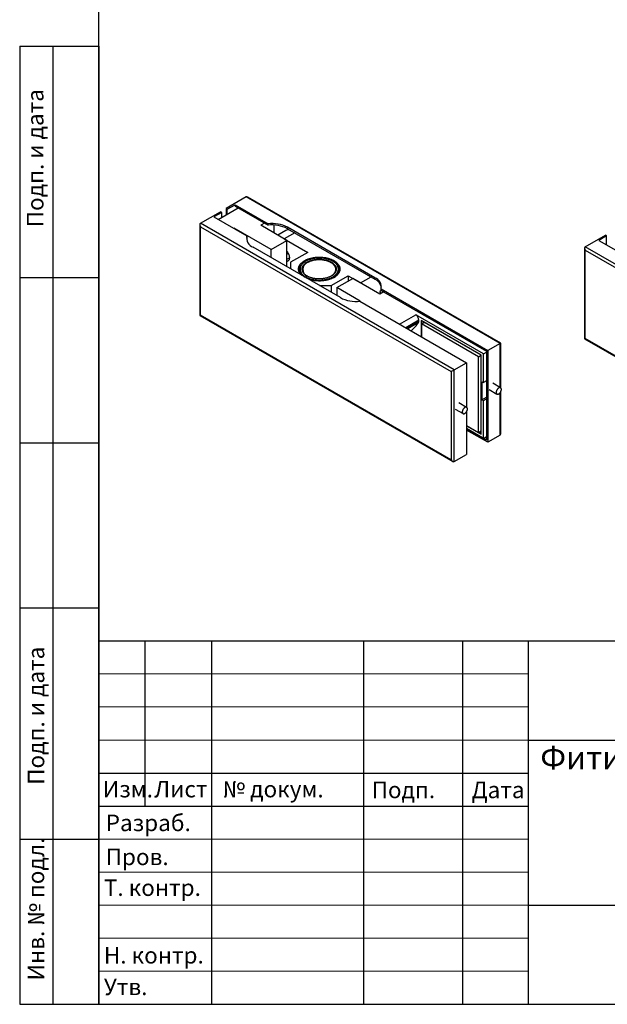
# Model space of a CAD drawing. Units: millimetres. Extents: x 16 to 537, y -38 to 584.
# Drawn here: x 16 to 194, y 10 to 308 of the extents above; entities that cross this region are included whole.
import ezdxf

# ---------------------------------------------------------------- set-up
doc = ezdxf.new("R2010")
doc.units = ezdxf.units.MM
doc.styles.add('SLDTEXTSTYLE0', font='TXT', dxfattribs={"width": 0.7, "bigfont": 'bigfont'})

msp = doc.modelspace()

# ---------------------------------------------------------------- linework, layer by layer
at = {"color": 7, "linetype": 'Continuous', "lineweight": 25, "ltscale": 2}
for p, q in [((40, 10), (40, 584)), ((16, 300), (40, 300)), ((16, 300), (16, 10)), ((26, 300), (26, 10)), ((40, 300), (40, 10)), ((84.5344, 254.4163), (78.4533, 250.9058)), ((161.3734, 210.0582), (84.5344, 254.4163)), ((161.5686, 210.1709), (85.0058, 254.3696)), ((76.0493, 247.6128), (82.0832, 251.0961)), ((78.8304, 250.6881), (78.4533, 250.9058)), ((78.4533, 250.9058), (78.4533, 249.0006)), ((78.8304, 250.6881), (81.1875, 252.0487)), ((78.8304, 249.2184), (78.8304, 250.6881)), ((81.1875, 252.0487), (91.1812, 246.2795)), ((81.1875, 251.6133), (81.1875, 252.0487)), ((81.1875, 251.6133), (91.1812, 245.844)), ((70.6751, 246.4155), (76.7563, 249.9261)), ((77.1334, 249.7084), (74.7764, 248.3477)), ((74.7764, 248.3477), (84.7701, 242.5784)), ((77.1334, 249.7084), (76.7563, 249.9261)), ((77.1334, 248.2387), (77.1334, 249.7084)), ((70.4799, 245.984), (70.4799, 218.5404)), ((147.5141, 202.0574), (70.6751, 246.4155)), ((70.6751, 245.3269), (146.5713, 201.513)), ((70.6751, 218.6532), (70.6751, 245.3269)), ((80.7633, 244.8915), (80.8575, 244.9458)), ((80.8575, 244.8371), (80.8575, 244.9458)), ((92.0769, 238.469), (80.8575, 244.9458)), ((90.0971, 246.4698), (88.9656, 245.8167)), ((96.8852, 241.2448), (88.9656, 245.8167)), ((91.1812, 245.844), (91.1812, 246.2795)), ((92.8783, 245.8941), (92.8783, 243.5579)), ((123.5118, 229.9558), (97.0815, 245.2137)), ((97.0815, 245.2137), (97.0815, 244.7782)), ((97.0815, 244.7782), (123.5118, 229.5203)), ((84.7701, 242.1429), (84.7701, 242.5784)), ((96.524, 244.2134), (94.1335, 242.8333)), ((99.2444, 243.5296), (96.0859, 241.7062)), ((96.0859, 241.7062), (103.1549, 237.6254)), ((187.1562, 239.3283), (193.2373, 242.8388)), ((193.6144, 242.6211), (191.2574, 241.2604)), ((193.6144, 242.6211), (193.2373, 242.8388)), ((193.6144, 239.8997), (193.6144, 242.6211)), ((113.0466, 223.9144), (86.6164, 239.1722)), ((92.0769, 238.469), (96.8852, 241.2448)), ((92.0769, 236.0199), (92.0769, 238.469)), ((96.8852, 233.2441), (96.8852, 241.2448)), ((186.9609, 238.8967), (186.9609, 211.4532)), ((263.9951, 194.9701), (187.1562, 239.3283)), ((191.2574, 241.2604), (201.2512, 235.4911)), ((97.4306, 236.9284), (96.8852, 237.2433)), ((96.8852, 235.5561), (97.6159, 235.9779)), ((97.42, 236.9569), (97.4036, 236.944)), ((97.4137, 236.9382), (97.4247, 236.9445)), ((103.1549, 237.6254), (97.9695, 234.6319)), ((187.1562, 238.2396), (263.0523, 194.4257)), ((187.1562, 211.566), (187.1562, 238.2396)), ((97.9695, 234.6319), (97.9695, 232.6182)), ((102.5414, 234.9308), (102.4471, 234.8764)), ((110.8395, 234.8764), (110.7452, 234.9308)), ((16, 230), (40, 230)), ((100.71, 232.4548), (100.71, 232.2915)), ((110.226, 227.5563), (115.4114, 230.5498)), ((112.0173, 226.9576), (116.8256, 229.7334)), ((112.5766, 232.2915), (112.5766, 232.4548)), ((115.4114, 230.5498), (119.1806, 228.3739)), ((115.4114, 230.5498), (115.4114, 228.917)), ((125.0281, 224.9983), (116.8256, 229.7334)), ((119.1806, 228.3739), (122.3391, 230.1973)), ((123.5118, 229.5203), (123.5118, 229.9558)), ((106.7379, 227.5563), (110.226, 227.5563)), ((110.226, 227.5563), (110.226, 225.5427)), ((119.0884, 222.8756), (112.0173, 226.9576)), ((112.0173, 226.9576), (112.0173, 224.5086)), ((125.3581, 226.5496), (157.6493, 207.9083)), ((125.3581, 226.1141), (125.3581, 226.5496)), ((125.4566, 226.0572), (124.9849, 225.7849)), ((126.1595, 225.6514), (125.0281, 224.9983)), ((125.3581, 226.1141), (157.2721, 207.6905)), ((118.947, 222.8486), (151.2382, 204.2072)), ((118.9942, 222.8213), (119.0884, 222.8756)), ((70.4799, 218.5404), (147.0427, 174.3417)), ((146.5713, 174.8393), (70.6751, 218.6532)), ((130.9679, 215.909), (135.8704, 218.7391)), ((156.3765, 206.9012), (135.8704, 218.7391)), ((136.8132, 217.1061), (132.8537, 214.8204)), ((133.0809, 214.6892), (136.8132, 216.8438)), ((136.6923, 216.3803), (133.4219, 214.4923)), ((136.8132, 216.8438), (136.8132, 217.1061)), ((155.6694, 206.4929), (137.5203, 216.9701)), ((137.5203, 216.9701), (137.5203, 212.1264)), ((137.6146, 215.9359), (138.4631, 216.4257)), ((154.8208, 206.0029), (137.6146, 215.9359)), ((137.6146, 215.9359), (137.6146, 212.072)), ((137.9917, 216.698), (137.9917, 216.1536)), ((155.6694, 206.4928), (138.4631, 216.4257)), ((161.3734, 210.0582), (157.6493, 207.9083)), ((161.3734, 196.7398), (161.3734, 210.0582)), ((161.5686, 196.6259), (161.5686, 210.1709)), ((186.9609, 211.4532), (263.5238, 167.2544)), ((263.0523, 167.7521), (187.1562, 211.566)), ((154.8208, 206.0029), (155.6694, 206.4928)), ((154.8208, 183.1398), (154.8208, 206.0029)), ((155.6694, 182.541), (155.6694, 206.4929)), ((156.3765, 206.9012), (157.2721, 207.4183)), ((156.3765, 198.1914), (156.3765, 206.9012)), ((157.2721, 207.6905), (157.2721, 180.7991)), ((157.6493, 207.9083), (157.6493, 180.1459)), ((147.5141, 202.0574), (151.2382, 204.2072)), ((151.2382, 204.2072), (151.2382, 190.7256)), ((146.5713, 201.513), (146.5713, 174.8393)), ((147.5141, 174.295), (147.5141, 202.0574)), ((155.9051, 198.4636), (156.3765, 198.1914)), ((155.9051, 198.4636), (155.9051, 193.02)), ((157.2721, 198.7085), (156.3765, 198.1914)), ((161.5462, 196.64), (159.1892, 198.0007)), ((155.9051, 193.02), (157.2721, 193.8092)), ((158.0893, 196.0954), (160.4463, 194.7347)), ((161.3734, 182.2958), (161.3734, 195.1195)), ((161.5686, 182.7273), (161.5686, 195.4096)), ((151.2696, 190.7074), (148.9126, 192.0681)), ((155.9051, 193.02), (156.3765, 192.7478)), ((156.3765, 192.7478), (157.2721, 193.2649)), ((156.3765, 181.3163), (156.3765, 192.7478)), ((147.8126, 190.1628), (150.1697, 188.8021)), ((151.2382, 189.3847), (151.2382, 176.4448)), ((151.2382, 185.208), (154.8208, 183.1398)), ((151.2382, 185.0991), (155.6694, 182.541)), ((151.2382, 184.2825), (156.3765, 181.3163)), ((157.2721, 180.7991), (151.2382, 184.2824)), ((157.6493, 180.1459), (151.2382, 183.8469)), ((154.8208, 183.1398), (155.6694, 183.6296)), ((155.1979, 183.3575), (155.6694, 183.0853)), ((156.3765, 181.3163), (157.2721, 181.8333)), ((161.3734, 182.2958), (157.6493, 180.1459)), ((16, 180), (40, 180)), ((147.5141, 174.295), (151.2382, 176.4448)), ((16, 130), (40, 130)), ((40, 10), (40, 120)), ((40, 120), (410, 120)), ((54, 70), (54, 120)), ((74, 120), (74, 10)), ((120, 120), (120, 10)), ((150, 120), (150, 10)), ((170, 10), (170, 120)), ((170, 90), (410, 90)), ((40, 80), (170, 80)), ((40, 70), (170, 70)), ((16, 60), (40, 60)), ((170, 40), (410, 40)), ((16, 10), (40, 10)), ((40, 10), (410, 10)), ((40, 10), (410, 10))]:
    msp.add_line(p, q, dxfattribs=at)
at = {"color": 7, "linetype": 'Continuous', "lineweight": 18, "ltscale": 2}
for p, q in [((40, 110), (170, 110)), ((40, 100), (170, 100)), ((40, 90), (170, 90)), ((40, 60), (170, 60)), ((40, 50), (170, 50)), ((40, 40), (170, 40)), ((40, 30), (170, 30)), ((40, 20), (170, 20))]:
    msp.add_line(p, q, dxfattribs=at)
at = {"color": 7, "linetype": 'Continuous', "lineweight": 25, "ltscale": 2, "flags": 128}
for points in [[(96.8852, 237.9078), (96.9397, 237.8359), (97.0135, 237.7321), (97.084, 237.6254), (97.151, 237.5159), (97.2142, 237.4042), (97.2735, 237.2905), (97.3286, 237.1754), (97.3793, 237.0591), (97.4255, 236.9422), (97.467, 236.825), (97.5036, 236.7079), (97.5352, 236.5914), (97.5617, 236.4758), (97.583, 236.3615), (97.5991, 236.2491), (97.6098, 236.1387), (97.6152, 236.031), (97.6152, 235.9261), (97.6098, 235.8246), (97.5991, 235.7266), (97.583, 235.6327), (97.5617, 235.5431), (97.5352, 235.4581), (97.5036, 235.3781), (97.467, 235.3033), (97.4255, 235.2339), (97.3793, 235.1703), (97.3286, 235.1126), (97.2735, 235.0611), (97.2142, 235.0159), (97.151, 234.9771), (97.084, 234.945), (97.0135, 234.9197), (96.9397, 234.9011), (96.8852, 234.8921)], [(101.2425, 230.7287), (101.1717, 230.8), (101.0695, 230.9101), (100.974, 231.0222), (100.8852, 231.1361), (100.8033, 231.2516), (100.7283, 231.3688), (100.6604, 231.4874), (100.5996, 231.6072), (100.546, 231.7282), (100.4997, 231.8502), (100.4607, 231.973), (100.4291, 232.0966), (100.4049, 232.2207), (100.3881, 232.3452), (100.3787, 232.47), (100.3769, 232.5949), (100.3825, 232.7197), (100.3955, 232.8444), (100.416, 232.9687), (100.444, 233.0925), (100.4793, 233.2157), (100.5219, 233.3382), (100.5719, 233.4597), (100.6291, 233.5801), (100.6935, 233.6994), (100.7649, 233.8172), (100.8434, 233.9336), (100.9287, 234.0484), (101.0209, 234.1614), (101.1198, 234.2724), (101.2252, 234.3815), (101.3372, 234.4883), (101.4554, 234.5929), (101.5798, 234.6951), (101.7103, 234.7947), (101.8466, 234.8917), (101.9887, 234.9859), (102.1363, 235.0772), (102.2892, 235.1655), (102.4474, 235.2507), (102.6106, 235.3327), (102.7785, 235.4114), (102.9511, 235.4867), (103.1281, 235.5585), (103.3092, 235.6268), (103.4944, 235.6914), (103.6833, 235.7523), (103.8757, 235.8094), (104.0714, 235.8626), (104.2702, 235.9119), (104.4718, 235.9572), (104.676, 235.9984), (104.8825, 236.0356), (105.0911, 236.0686), (105.3016, 236.0974), (105.5137, 236.122), (105.7271, 236.1424), (105.9417, 236.1586), (106.157, 236.1704), (106.373, 236.1779), (106.5892, 236.1812), (106.8055, 236.1801), (107.0217, 236.1747), (107.2374, 236.165), (107.4523, 236.151), (107.6663, 236.1328), (107.8791, 236.1103), (108.0904, 236.0835), (108.3, 236.0526), (108.5077, 236.0175), (108.713, 235.9783), (108.916, 235.935), (109.1162, 235.8877), (109.3135, 235.8365), (109.5076, 235.7813), (109.6982, 235.7223), (109.8853, 235.6596), (110.0685, 235.5931), (110.2475, 235.5231), (110.4223, 235.4495), (110.5926, 235.3725), (110.7582, 235.2921), (110.9189, 235.2085), (111.0745, 235.1217)], [(102.5421, 234.9312), (102.3975, 234.8447), (102.2584, 234.7552), (102.125, 234.663), (101.9973, 234.568), (101.8757, 234.4704), (101.7602, 234.3704), (101.651, 234.268), (101.5482, 234.1635), (101.452, 234.0569), (101.3625, 233.9483), (101.2798, 233.838), (101.204, 233.726), (101.1353, 233.6126), (101.0736, 233.4978), (101.0191, 233.3817), (100.9719, 233.2647), (100.9319, 233.1467), (100.8993, 233.028), (100.8742, 232.9086), (100.8564, 232.7889), (100.8462, 232.6688), (100.8434, 232.5486), (100.848, 232.4284), (100.8602, 232.3084), (100.8798, 232.1887), (100.9068, 232.0696), (100.9412, 231.951), (100.983, 231.8332), (101.032, 231.7164), (101.0883, 231.6007), (101.1518, 231.4862), (101.2223, 231.3731), (101.2999, 231.2615), (101.3843, 231.1516), (101.4755, 231.0436), (101.5733, 230.9374), (101.6777, 230.8334), (101.7885, 230.7316), (101.9055, 230.6322), (102.0287, 230.5353), (102.1578, 230.441), (102.2927, 230.3494), (102.4331, 230.2607), (102.5791, 230.1749), (102.7302, 230.0922), (102.8864, 230.0127), (103.0474, 229.9365), (103.2131, 229.8637), (103.3832, 229.7943), (103.5575, 229.7286), (103.7358, 229.6665), (103.9178, 229.6081), (104.1033, 229.5535), (104.2922, 229.5028), (104.484, 229.4561), (104.6786, 229.4133), (104.8758, 229.3746), (105.0752, 229.3401), (105.2767, 229.3096), (105.4799, 229.2834), (105.6846, 229.2614), (105.8905, 229.2437), (106.0975, 229.2302), (106.3051, 229.2211), (106.5132, 229.2162), (106.7214, 229.2157), (106.9295, 229.2194), (107.1373, 229.2275), (107.3444, 229.2399), (107.5506, 229.2566), (107.7557, 229.2775), (107.9593, 229.3027), (108.1612, 229.3321), (108.3612, 229.3656), (108.5589, 229.4033), (108.7542, 229.445), (108.9468, 229.4907), (109.1363, 229.5405), (109.3227, 229.5941), (109.5056, 229.6515), (109.6849, 229.7127), (109.8602, 229.7776), (110.0314, 229.846), (110.1982, 229.918), (110.3604, 229.9934), (110.5178, 230.072), (110.6702, 230.1539), (110.8175, 230.2389), (110.9593, 230.3269), (111.0956, 230.4178), (111.2262, 230.5115), (111.3508, 230.6077), (111.4694, 230.7066), (111.5818, 230.8078), (111.6878, 230.9112), (111.7873, 231.0168), (111.8802, 231.1244), (111.9663, 231.2339), (112.0455, 231.345), (112.1178, 231.4578), (112.1831, 231.5719), (112.2412, 231.6874), (112.292, 231.8039), (112.3356, 231.9215), (112.3719, 232.0398), (112.4008, 232.1589), (112.4222, 232.2785), (112.4362, 232.3984), (112.4428, 232.5186), (112.4418, 232.6388), (112.4334, 232.7589), (112.4176, 232.8787), (112.3942, 232.9982), (112.3635, 233.1171), (112.3254, 233.2353), (112.28, 233.3526), (112.2273, 233.4689), (112.1674, 233.584), (112.1004, 233.6978), (112.0264, 233.8102), (111.9454, 233.9209), (111.8576, 234.0299), (111.763, 234.137), (111.6619, 234.2421), (111.5543, 234.345), (111.4404, 234.4456), (111.3202, 234.5438), (111.1941, 234.6395), (111.0621, 234.7324), (110.9244, 234.8226), (110.7812, 234.9099), (110.6326, 234.9941), (110.4789, 235.0752), (110.3203, 235.1531), (110.1569, 235.2276), (109.989, 235.2987), (109.8167, 235.3663), (109.6404, 235.4302), (109.4603, 235.4905), (109.2764, 235.547), (109.0892, 235.5996), (108.8989, 235.6483), (108.7056, 235.6931), (108.5097, 235.7338), (108.3114, 235.7704), (108.1109, 235.8029), (107.9085, 235.8313), (107.7045, 235.8554), (107.4992, 235.8752), (107.2927, 235.8908), (107.0854, 235.9022), (106.8775, 235.9092), (106.6693, 235.9119), (106.4611, 235.9102), (106.2531, 235.9043), (106.0457, 235.8941), (105.839, 235.8795), (105.6333, 235.8607), (105.4289, 235.8377), (105.2261, 235.8104), (105.0251, 235.779), (104.8263, 235.7433), (104.6297, 235.7036), (104.4358, 235.6599), (104.2447, 235.6122), (104.0566, 235.5605), (103.872, 235.505), (103.6909, 235.4456), (103.5136, 235.3826), (103.3403, 235.3159), (103.1713, 235.2457), (103.0067, 235.172), (102.8469, 235.095), (102.6919, 235.0147), (102.5421, 234.9312)], [(102.9899, 234.6727), (103.1316, 234.7515), (103.2785, 234.827), (103.4302, 234.8994), (103.5865, 234.9683), (103.7473, 235.0337), (103.9123, 235.0956), (104.0813, 235.1538), (104.254, 235.2082), (104.4301, 235.2588), (104.6094, 235.3055), (104.7917, 235.3482), (104.9767, 235.3869), (105.1641, 235.4214), (105.3536, 235.4519), (105.545, 235.4781), (105.738, 235.5001), (105.9324, 235.5179), (106.1277, 235.5314), (106.3238, 235.5406), (106.5203, 235.5454), (106.7171, 235.546), (106.9137, 235.5422), (107.1099, 235.5341), (107.3055, 235.5217), (107.5001, 235.505), (107.6934, 235.484), (107.8853, 235.4588), (108.0753, 235.4294), (108.2633, 235.3959), (108.4489, 235.3582), (108.6319, 235.3165), (108.812, 235.2708), (108.9889, 235.2212), (109.1625, 235.1677), (109.3324, 235.1105), (109.4984, 235.0495), (109.6603, 234.985), (109.8178, 234.9169), (109.9706, 234.8454), (110.1187, 234.7707), (110.2617, 234.6927), (110.3995, 234.6116), (110.5319, 234.5276), (110.6586, 234.4407), (110.7794, 234.3511), (110.8943, 234.2589), (111.003, 234.1642), (111.1054, 234.0672), (111.2013, 233.9681), (111.2907, 233.8669), (111.3732, 233.7638), (111.449, 233.659), (111.5177, 233.5526), (111.5794, 233.4447), (111.6339, 233.3356), (111.6812, 233.2254), (111.7212, 233.1142), (111.7538, 233.0022), (111.779, 232.8895), (111.7968, 232.7764), (111.8071, 232.663), (111.8099, 232.5494), (111.8052, 232.4359), (111.7931, 232.3225), (111.7734, 232.2095), (111.7464, 232.097), (111.7119, 231.9852), (111.6701, 231.8743), (111.621, 231.7643), (111.5646, 231.6555), (111.5012, 231.548), (111.4307, 231.4419), (111.3532, 231.3375), (111.269, 231.2349), (111.178, 231.1342), (111.0804, 231.0356), (110.9764, 230.9392), (110.8662, 230.8451), (110.7498, 230.7535), (110.6274, 230.6646), (110.4993, 230.5784), (110.3656, 230.4951), (110.2265, 230.4148), (110.0822, 230.3376), (109.9329, 230.2636), (109.7788, 230.193), (109.6202, 230.1258), (109.4573, 230.0622), (109.2903, 230.0021), (109.1194, 229.9458), (108.945, 229.8933), (108.7672, 229.8446), (108.5864, 229.7999), (108.4027, 229.7592), (108.2165, 229.7226), (108.028, 229.6901), (107.8375, 229.6617), (107.6452, 229.6376), (107.4515, 229.6177), (107.2567, 229.6021), (107.0609, 229.5907), (106.8646, 229.5837), (106.6679, 229.581), (106.4712, 229.5826), (106.2747, 229.5886), (106.0788, 229.5988), (105.8837, 229.6134), (105.6897, 229.6322), (105.497, 229.6553), (105.3061, 229.6826), (105.117, 229.7141), (104.9302, 229.7497), (104.7459, 229.7894), (104.5643, 229.8331), (104.3858, 229.8808), (104.2105, 229.9323), (104.0387, 229.9877), (103.8707, 230.0468), (103.7067, 230.1096), (103.547, 230.1759), (103.3918, 230.2457), (103.2413, 230.3188), (103.0957, 230.3952), (102.9553, 230.4748), (102.8202, 230.5573), (102.6907, 230.6428), (102.5669, 230.7311), (102.449, 230.822), (102.3372, 230.9154), (102.2316, 231.0113), (102.1324, 231.1093), (102.0398, 231.2095), (101.9538, 231.3117), (101.8746, 231.4157), (101.8024, 231.5213), (101.7372, 231.6284), (101.679, 231.737), (101.6281, 231.8467), (101.5845, 231.9574), (101.5482, 232.069), (101.5192, 232.1814), (101.4977, 232.2942), (101.4837, 232.4075), (101.4772, 232.521), (101.4781, 232.6346), (101.4865, 232.7481), (101.5024, 232.8613), (101.5258, 232.9741), (101.5566, 233.0862), (101.5947, 233.1976), (101.6402, 233.3081), (101.6929, 233.4176), (101.7528, 233.5257), (101.8198, 233.6325), (101.8938, 233.7378), (101.9747, 233.8413), (102.0623, 233.943), (102.1566, 234.0426), (102.2574, 234.1402), (102.3645, 234.2354), (102.4779, 234.3283), (102.5973, 234.4185), (102.7225, 234.5061), (102.8535, 234.5909), (102.9899, 234.6727)], [(102.4104, 230.0546), (102.4107, 230.0543), (102.2658, 230.1426), (102.1264, 230.2337), (101.9927, 230.3277), (101.8649, 230.4243), (101.7431, 230.5235), (101.6274, 230.6251), (101.5181, 230.729), (101.4152, 230.8351), (101.3189, 230.9432), (101.2294, 231.0533), (101.1466, 231.1651), (101.0708, 231.2785), (101.002, 231.3934), (100.9403, 231.5097), (100.8858, 231.6271), (100.8385, 231.7456), (100.7986, 231.865), (100.766, 231.9851), (100.7408, 232.1058), (100.7231, 232.2269), (100.7128, 232.3484), (100.71, 232.47), (100.7147, 232.5915), (100.7268, 232.7129), (100.7464, 232.834), (100.7735, 232.9545), (100.8079, 233.0745), (100.8497, 233.1936), (100.8987, 233.3119), (100.955, 233.429), (101.0185, 233.545), (101.0891, 233.6595), (101.1667, 233.7726), (101.2511, 233.8839), (101.3424, 233.9935), (101.4403, 234.1012), (101.5448, 234.2067), (101.6557, 234.3101), (101.7729, 234.4111), (101.8963, 234.5096), (102.0256, 234.6056), (102.1608, 234.6989), (102.3015, 234.7893), (102.4478, 234.8768)], [(110.8395, 234.8764), (110.949, 234.8114), (111.0912, 234.7217), (111.2277, 234.6292), (111.3585, 234.5339), (111.4834, 234.436), (111.6021, 234.3355), (111.7146, 234.2328), (111.8208, 234.1277), (111.9203, 234.0206), (112.0133, 233.9115), (112.0995, 233.8006), (112.1788, 233.6879), (112.2511, 233.5737), (112.3163, 233.4581), (112.3745, 233.3413), (112.4253, 233.2233), (112.469, 233.1043), (112.5052, 232.9846), (112.5341, 232.8641), (112.5556, 232.7432), (112.5696, 232.6219), (112.5761, 232.5004), (112.5752, 232.3788), (112.5668, 232.2573), (112.5509, 232.136), (112.5276, 232.0152), (112.4968, 231.8949), (112.4587, 231.7754), (112.4133, 231.6566), (112.3606, 231.5389), (112.3007, 231.4224), (112.2337, 231.3071), (112.1596, 231.1933), (112.0786, 231.0811), (111.9907, 230.9706), (111.8961, 230.8619), (111.7948, 230.7553), (111.6871, 230.6508), (111.573, 230.5486), (111.4527, 230.4488), (111.3264, 230.3516), (111.1941, 230.2569), (111.0561, 230.1651), (110.9126, 230.0761), (110.7637, 229.9901), (110.6096, 229.9073), (110.4504, 229.8276), (110.2865, 229.7513), (110.118, 229.6783), (109.9452, 229.6089), (109.7681, 229.543), (109.5871, 229.4808), (109.4024, 229.4224), (109.2143, 229.3678), (109.0229, 229.3171), (108.8285, 229.2703), (108.6313, 229.2275), (108.4317, 229.1888), (108.2298, 229.1542), (108.0258, 229.1238), (107.8202, 229.0976), (107.6131, 229.0756), (107.4047, 229.0578), (107.1954, 229.0444), (106.9854, 229.0352), (106.7749, 229.0304), (106.5643, 229.0298), (106.3538, 229.0336), (106.1437, 229.0417), (105.9341, 229.0541), (105.7255, 229.0707), (105.5181, 229.0917), (105.312, 229.1169), (105.1076, 229.1462), (104.9052, 229.1798), (104.705, 229.2175), (104.5072, 229.2592), (104.312, 229.305), (104.1199, 229.3547), (103.9309, 229.4084), (103.7453, 229.4659), (103.5634, 229.5271), (103.3853, 229.5921), (103.2114, 229.6606), (103.0418, 229.7327), (102.8767, 229.8082), (102.7164, 229.8871), (102.561, 229.9691), (102.4856, 230.0111)], [(110.2495, 230.4277), (110.2703, 230.4401), (110.4021, 230.5223), (110.5283, 230.6074), (110.6488, 230.6952), (110.7633, 230.7856), (110.8716, 230.8785), (110.9737, 230.9737), (111.0694, 231.0712), (111.1585, 231.1707), (111.2408, 231.2721), (111.3164, 231.3752), (111.385, 231.48), (111.4465, 231.5862), (111.5009, 231.6937), (111.5481, 231.8023), (111.588, 231.9119), (111.6206, 232.0224), (111.6458, 232.1334), (111.6635, 232.2449), (111.6738, 232.3568), (111.6766, 232.4688), (111.6719, 232.5807), (111.6598, 232.6925), (111.6402, 232.8039), (111.6131, 232.9148), (111.5787, 233.0251), (111.537, 233.1344), (111.488, 233.2428), (111.4318, 233.35), (111.3685, 233.4559), (111.2981, 233.5602), (111.2209, 233.663), (111.1368, 233.7639), (111.0461, 233.8629), (110.9488, 233.9598), (110.8451, 234.0545), (110.7352, 234.1468), (110.6192, 234.2366), (110.4973, 234.3237), (110.3697, 234.408), (110.2365, 234.4895), (110.098, 234.5679), (109.9544, 234.6432), (109.8058, 234.7152), (109.6526, 234.7839), (109.4949, 234.8491), (109.3329, 234.9108), (109.167, 234.9688), (108.9973, 235.0231), (108.8241, 235.0736), (108.6476, 235.1201), (108.4682, 235.1627), (108.2861, 235.2013), (108.1015, 235.2358), (107.9148, 235.2662), (107.7261, 235.2924), (107.5359, 235.3144), (107.3443, 235.3321), (107.1517, 235.3456), (106.9584, 235.3547), (106.7645, 235.3596), (106.5705, 235.3601), (106.3766, 235.3564), (106.1831, 235.3483), (105.9903, 235.3359), (105.7985, 235.3192), (105.6079, 235.2983), (105.4188, 235.2731), (105.2316, 235.2438), (105.0465, 235.2103), (104.8637, 235.1728), (104.6836, 235.1312), (104.5064, 235.0856), (104.3323, 235.0361), (104.1617, 234.9827), (103.9948, 234.9257), (103.8318, 234.8649), (103.673, 234.8006), (103.5186, 234.7327), (103.3689, 234.6615), (103.224, 234.587), (103.0842, 234.5094)], [(111.0745, 235.1217), (111.2248, 235.0319), (111.3697, 234.9391), (111.5089, 234.8435), (111.6423, 234.7452), (111.7697, 234.6443), (111.8911, 234.5409), (112.0062, 234.4352), (112.1149, 234.3272), (112.2171, 234.2171), (112.3126, 234.1051), (112.4014, 233.9912), (112.4833, 233.8756), (112.5583, 233.7585), (112.6262, 233.6399), (112.687, 233.52), (112.7406, 233.399), (112.7869, 233.2771), (112.8259, 233.1542), (112.8575, 233.0307), (112.8817, 232.9066), (112.8985, 232.7821), (112.9079, 232.6573), (112.9097, 232.5324), (112.9041, 232.4076), (112.8911, 232.2829), (112.8706, 232.1586), (112.8426, 232.0347), (112.8073, 231.9115), (112.7647, 231.7891), (112.7147, 231.6676), (112.6575, 231.5471), (112.5931, 231.4279), (112.5217, 231.31), (112.4432, 231.1936), (112.3579, 231.0789), (112.2657, 230.9659), (112.1668, 230.8548), (112.0614, 230.7458), (111.9494, 230.6389), (111.8312, 230.5343), (111.7068, 230.4322), (111.5763, 230.3325), (111.44, 230.2356), (111.2979, 230.1414), (111.1503, 230.0501), (110.9974, 229.9618), (110.8392, 229.8766), (110.676, 229.7946), (110.5081, 229.7159), (110.3355, 229.6406), (110.1585, 229.5687), (109.9774, 229.5005), (109.7922, 229.4359), (109.6033, 229.375), (109.4109, 229.3179), (109.2152, 229.2647), (109.0164, 229.2154), (108.8148, 229.1701), (108.6106, 229.1289), (108.4041, 229.0917), (108.1955, 229.0587), (107.985, 229.0298), (107.7729, 229.0052), (107.5595, 228.9848), (107.3449, 228.9687), (107.1296, 228.9569), (106.9136, 228.9493), (106.6974, 228.9461), (106.4811, 228.9472), (106.2649, 228.9526), (106.0492, 228.9623), (105.8343, 228.9762), (105.6203, 228.9945), (105.4075, 229.017), (105.1962, 229.0437), (104.9866, 229.0747), (104.7789, 229.1098), (104.5735, 229.149), (104.3706, 229.1923), (104.1704, 229.2395), (103.9731, 229.2908), (103.779, 229.346), (103.5884, 229.4049), (103.4648, 229.4458)], [(126.1121, 225.6241), (126.0794, 225.692), (126.0756, 225.6999)], [(160.9962, 194.7891), (161.0605, 194.8293), (161.1243, 194.8753), (161.1872, 194.9269), (161.2488, 194.9836), (161.3087, 195.0452), (161.3664, 195.1111), (161.4217, 195.181), (161.474, 195.2543), (161.523, 195.3306), (161.5685, 195.4094), (161.61, 195.49), (161.6474, 195.572), (161.6803, 195.6548), (161.7085, 195.7377), (161.7319, 195.8204), (161.7503, 195.9021), (161.7634, 195.9824), (161.7714, 196.0607), (161.7741, 196.1364), (161.7714, 196.209), (161.7634, 196.2781), (161.7503, 196.3431), (161.7319, 196.4037), (161.7085, 196.4593), (161.6803, 196.5097), (161.6474, 196.5545), (161.61, 196.5934), (161.5685, 196.626), (161.523, 196.6523), (161.474, 196.6719), (161.4217, 196.6849), (161.3664, 196.691), (161.3087, 196.6903), (161.2488, 196.6827), (161.1872, 196.6683), (161.1243, 196.6472), (161.0605, 196.6195), (160.9962, 196.5855), (160.932, 196.5454), (160.8682, 196.4994), (160.8053, 196.4478), (160.7437, 196.3911), (160.6838, 196.3295), (160.626, 196.2636), (160.5708, 196.1937), (160.5185, 196.1203), (160.4694, 196.044), (160.424, 195.9653), (160.3824, 195.8847), (160.3451, 195.8027), (160.3122, 195.7199), (160.2839, 195.6369), (160.2606, 195.5543), (160.2422, 195.4726), (160.229, 195.3923), (160.2211, 195.314), (160.2184, 195.2383), (160.2211, 195.1657), (160.229, 195.0966), (160.2422, 195.0316), (160.2606, 194.971), (160.2839, 194.9153), (160.3122, 194.8649), (160.3451, 194.8202), (160.3824, 194.7813), (160.424, 194.7487), (160.4694, 194.7224), (160.5185, 194.7027), (160.5708, 194.6898), (160.626, 194.6837), (160.6838, 194.6844), (160.7437, 194.692), (160.8053, 194.7064), (160.8682, 194.7275), (160.932, 194.7551), (160.9962, 194.7891)], [(151.4974, 190.2038), (151.4948, 190.2764), (151.4868, 190.3455), (151.4736, 190.4106), (151.4553, 190.4711), (151.4319, 190.5268), (151.4037, 190.5772), (151.3708, 190.622), (151.3334, 190.6608), (151.2919, 190.6935), (151.2464, 190.7197), (151.1974, 190.7394), (151.145, 190.7523), (151.0898, 190.7584), (151.0321, 190.7577), (150.9722, 190.7501), (150.9106, 190.7357), (150.8476, 190.7146), (150.7839, 190.687), (150.7196, 190.653), (150.6554, 190.6128), (150.5916, 190.5668), (150.5287, 190.5153), (150.4671, 190.4585), (150.4072, 190.3969), (150.3494, 190.331), (150.2942, 190.2611), (150.2419, 190.1878), (150.1928, 190.1115), (150.1474, 190.0327), (150.1058, 189.9521), (150.0685, 189.8701), (150.0356, 189.7874), (150.0073, 189.7044), (149.9839, 189.6217), (149.9656, 189.54), (149.9524, 189.4597), (149.9445, 189.3815), (149.9418, 189.3058), (149.9445, 189.2331), (149.9524, 189.164), (149.9656, 189.099), (149.9839, 189.0384), (150.0073, 188.9828), (150.0356, 188.9324), (150.0685, 188.8876), (150.1058, 188.8487), (150.1474, 188.8161), (150.1928, 188.7898), (150.2419, 188.7702), (150.2942, 188.7572), (150.3494, 188.7511), (150.4072, 188.7519), (150.4671, 188.7594), (150.5287, 188.7738), (150.5916, 188.7949), (150.6554, 188.8226), (150.7196, 188.8566), (150.7839, 188.8967), (150.8476, 188.9427), (150.9106, 188.9943), (150.9722, 189.051), (151.0321, 189.1126), (151.0898, 189.1785), (151.145, 189.2484), (151.1974, 189.3218), (151.2464, 189.3981), (151.2919, 189.4768), (151.3334, 189.5574), (151.3708, 189.6394), (151.4037, 189.7222), (151.4319, 189.8052), (151.4553, 189.8878), (151.4736, 189.9696), (151.4868, 190.0498), (151.4948, 190.1281), (151.4974, 190.2038)]]:
    msp.add_lwpolyline(points, dxfattribs=at)
at = {"color": 7, "linetype": 'Continuous', "lineweight": 25, "ltscale": 4}
for centre, radius, start, end in [((92.4207, 236.2763), 10.0797, 62.457988, 97.063517), ((92.4207, 235.8408), 10.0797, 62.457988, 97.063517), ((97.6934, 242.1591), 2.3637, 93.886955, 119.650603), ((86.9782, 241.4471), 2.3151, 162.509134, 174.329491), ((87.742, 241.9858), 3.0304, 168.722645, 248.194905), ((103.8615, 232.4593), 2.1925, 110.764437, 247.913035), ((103.1643, 232.3895), 2.4562, 182.287667, 227.617907), ((109.6569, 232.5682), 2.9328, 296.251874, 354.584472), ((122.3862, 227.1422), 3.0304, 348.722645, 68.194905), ((122.0461, 226.3784), 3.467, 10.608416, 64.989841), ((117.7075, 232.8517), 10.0797, 242.457988, 277.063517), ((114.9358, 220.4708), 11.3676, 24.319132, 27.870495), ((134.7662, 217.013), 2.0491, 2.605478, 57.394522), ((125.406, 223.9532), 13.5915, 312.065261, 326.139446), ((135.9875, 216.8116), 0.8263, 328.53732, 2.236442), ((158.7851, 196.531), 1.5602, 165.863551, 194.136449)]:
    msp.add_arc(centre, radius, start, end, dxfattribs=at)
for centre, major_axis, ratio, start_param, end_param in [((85.0058, 253.5998), (-0.4714, 0.8165), 0.57733463, 5.49782778, 6.28314468), ((71.1465, 245.599), (-0.4714, 0.8165), 0.57733463, 6.28314468, 7.853941), ((187.6276, 238.5118), (-0.4714, 0.8165), 0.57733463, 6.28314468, 7.853941), ((71.1465, 218.9254), (0.6667, 0.3849), 0.00007037, 2.35615386, 3.14163329), ((160.902, 209.7859), (0.6667, 0.3849), 0.00007037, 0.00004063, 0.78535753), ((187.6276, 211.8381), (0.6667, 0.3849), 0.00007037, 2.35615386, 3.14163329), ((147.0427, 201.7851), (0.6667, 0.3849), 0.00007037, 0.78535753, 2.35615386), ((160.902, 183.1123), (-0.4714, 0.8165), 0.57733463, 3.14155202, 3.92695018), ((147.0427, 175.1115), (-0.4714, 0.8165), 0.57733463, 1.57075569, 3.14155202)]:
    msp.add_ellipse(centre, major_axis=major_axis, ratio=ratio, start_param=start_param, end_param=end_param, dxfattribs=at)

# ---------------------------------------------------------------- texts
at = {"color": 7, "linetype": 'Continuous', "lineweight": 0, "ltscale": 2, "char_height": 5, "attachment_point": 1, "rotation": 90, "style": 'SLDTEXTSTYLE0'}
for s, insert in [('Подп. и дата', (18.2031, 245.2353)), ('Подп. и дата', (18.4399, 76.4514)), ('Инв. № подл.', (18.4093, 17.2173))]:
    msp.add_mtext(s, dxfattribs=dict(at, insert=insert))
at = {"color": 7, "linetype": 'Continuous', "lineweight": 0, "ltscale": 2, "style": 'SLDTEXTSTYLE0'}
for s, insert, char_height, attachment_point in [('Фитинг верхний (120 SSS),', (235.1082, 88.1494), 7, 2), ('Изм.', (41.1256, 77.6428), 5, 1), ('Лист', (56.7293, 77.6428), 5, 1), ('№ докум.', (77.4145, 77.6428), 5, 1), ('Подп.', (122.5199, 77.3959), 5, 1), ('Дата', (152.7578, 77.3959), 5, 1), ('Разраб.', (42.0368, 67.4221), 5, 1), ('Пров.', (42.0368, 57.1272), 5, 1), ('Т. контр.', (41.4759, 47.8038), 5, 1), ('Н. контр.', (41.4759, 27.3378), 5, 1), ('Утв.', (41.4759, 17.7897), 5, 1)]:
    msp.add_mtext(s, dxfattribs=dict(at, insert=insert, char_height=char_height, attachment_point=attachment_point))

doc.saveas('drawing.dxf')
